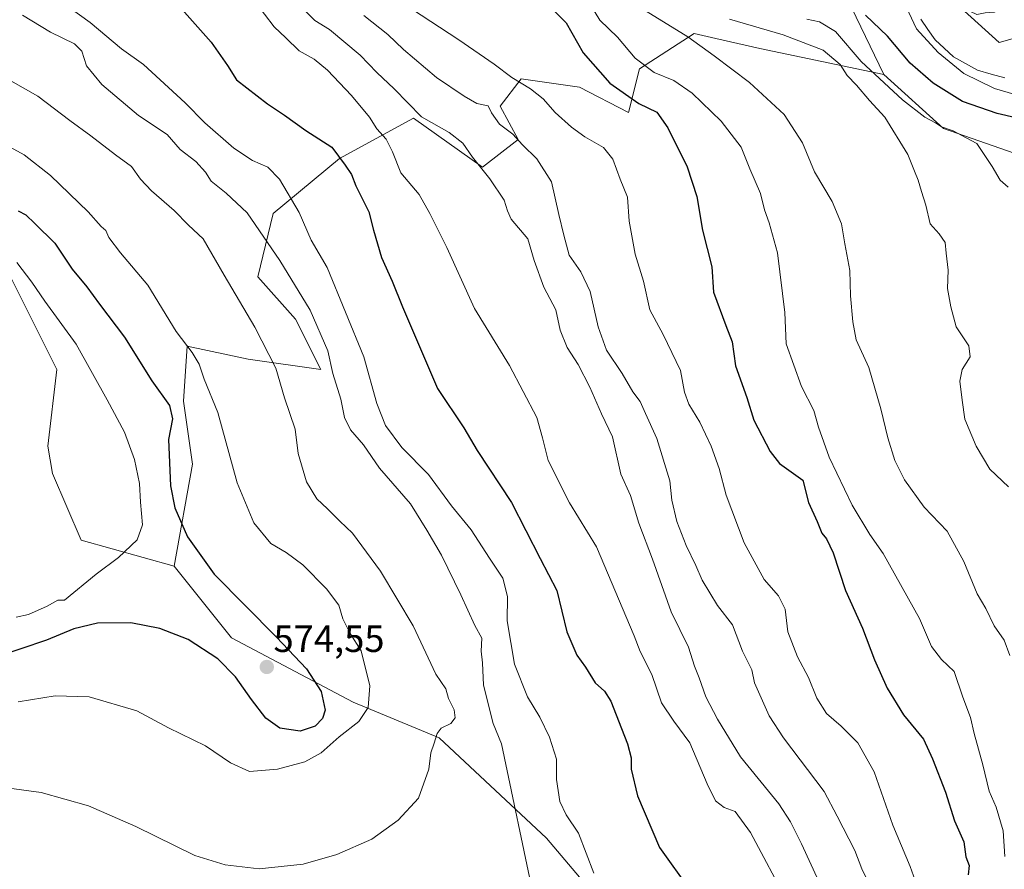
# Model space of a CAD drawing. Units: metres. Extents: x 625003 to 628470, y 4701794 to 4704169.
# Drawn here: x 625370 to 625629, y 4703487 to 4703711 of the extents above; entities that cross this region are included whole.
import ezdxf
from ezdxf.enums import TextEntityAlignment as Align

# ---------------------------------------------------------------- set-up
doc = ezdxf.new("R2010")
doc.units = ezdxf.units.M
doc.header["$MEASUREMENT"] = 0
for name, color, linetype, lineweight in [('Arbolado forestal CxS', 92, 'Continuous', 0), ('Carátula', 7, 'Continuous', 5), ('Corriente natural lineal', 142, 'Continuous', 13), ('Cultivos herbáceos CxS', 92, 'Continuous', 0), ('Curva de nivel maestra', 36, 'Continuous', 30), ('Curva de nivel normal', 36, 'Continuous', 0), ('Matorral CxS', 135, 'Continuous', 0), ('Punto de cota en terreno', 7, 'Continuous', 0), ('Rótulo de punto de cota en terreno', 19, 'Continuous', 0)]:
    doc.layers.add(name, color=color, linetype=linetype, lineweight=lineweight)
doc.styles.add('Arial', font='txt', dxfattribs={"height": 0.2})

# ---------------------------------------------------------------- blocks, each defined once
blk = doc.blocks.new('*U169')
at = {"layer": 'Curva de nivel normal', "color": 36, "linetype": 'Continuous', "lineweight": 0}
blk.add_polyline3d([(625519.97, 4703714.86, 520), (625522.7, 4703710.43, 520), (625527.38, 4703705.91, 520), (625531.97, 4703700.44, 520), (625536.97, 4703696.63, 520), (625542.14, 4703694.54, 520), (625547, 4703691.22, 520), (625554.61, 4703683.82, 520), (625559.8, 4703677, 520), (625562.09, 4703671.38, 520), (625564.93, 4703664.86, 520), (625565.95, 4703660.59, 520), (625567.22, 4703657.19, 520), (625569.34, 4703649.31, 520), (625571.33, 4703633.59, 520), (625571.69, 4703625.34, 520), (625575.71, 4703614.12, 520), (625578.92, 4703607.87, 520), (625580.13, 4703603.45, 520), (625582.92, 4703595.56, 520), (625589, 4703583.02, 520), (625593.65, 4703575.3, 520), (625597.16, 4703570.3, 520), (625606.69, 4703553.22, 520), (625609.79, 4703545.86, 520), (625612.41, 4703542.46, 520), (625615.78, 4703539.27, 520), (625618.01, 4703532.54, 520), (625620.05, 4703527.19, 520), (625621.02, 4703523.01, 520), (625623.3, 4703514.75, 520), (625625, 4703507.87, 520), (625626.76, 4703503.6, 520), (625628.63, 4703497.43, 520), (625629.1, 4703490.66, 520)], dxfattribs=at)
blk = doc.blocks.new('*U170')
at = {"layer": 'Curva de nivel normal', "color": 36, "linetype": 'Continuous', "lineweight": 0}
blk.add_polyline3d([(625382.65, 4703714.24, 555), (625388.89, 4703709.75, 555), (625397.05, 4703702.9, 555), (625402.87, 4703698.72, 555), (625413.8, 4703688.65, 555), (625418.94, 4703683.46, 555), (625426.55, 4703676.74, 555), (625431.46, 4703673.56, 555), (625435.54, 4703671.8, 555), (625438.59, 4703668.62, 555), (625443.78, 4703659.84, 555), (625446.85, 4703652.62, 555), (625451.07, 4703645.4, 555), (625460.72, 4703621.91, 555), (625464.17, 4703609.69, 555), (625466.39, 4703603.92, 555), (625470.74, 4703598.15, 555), (625477.71, 4703591.07, 555), (625483.75, 4703582.82, 555), (625488.92, 4703576.48, 555), (625493.72, 4703569.02, 555), (625497.24, 4703563.81, 555), (625498.42, 4703558.97, 555), (625498.34, 4703552.55, 555), (625500.3, 4703541.17, 555), (625503.73, 4703532.6, 555), (625506.97, 4703527.27, 555), (625509.5, 4703522.07, 555), (625511.3, 4703516.26, 555), (625511.37, 4703510.92, 555), (625512.23, 4703505.11, 555), (625513.87, 4703501.6, 555), (625517.08, 4703496.85, 555), (625521.15, 4703486.3, 555)], dxfattribs=at)
blk = doc.blocks.new('*U172')
at = {"layer": 'Curva de nivel normal', "color": 36, "linetype": 'Continuous', "lineweight": 0}
blk.add_polyline3d([(625629.81, 4703714.32, 495), (625626.38, 4703712.53, 495), (625623.93, 4703712.35, 495), (625621.71, 4703711.86, 495), (625620.06, 4703712.67, 495), (625617.27, 4703716.44, 495), (625613.88, 4703723.88, 495), (625608.15, 4703737.62, 495), (625603.56, 4703745.13, 495), (625599.36, 4703748.58, 495), (625597.64, 4703748.74, 495), (625596.48, 4703747.33, 495), (625596.59, 4703744.12, 495), (625599.44, 4703734.3, 495), (625602.17, 4703724.19, 495), (625602.55, 4703715.25, 495), (625605.84, 4703708.16, 495), (625611.59, 4703701.88, 495), (625618.29, 4703696.39, 495), (625626.36, 4703692.47, 495), (625635.04, 4703689.94, 495)], dxfattribs=at)
blk = doc.blocks.new('*U175')
at = {"layer": 'Curva de nivel normal', "color": 36, "linetype": 'Continuous', "lineweight": 0}
blk.add_polyline3d([(625630, 4703587.83, 510), (625625.13, 4703592.46, 510), (625621.52, 4703598.5, 510), (625618.59, 4703605.58, 510), (625617.85, 4703610.57, 510), (625617.22, 4703615.59, 510), (625617.85, 4703618.59, 510), (625619.96, 4703621.93, 510), (625619.65, 4703624.85, 510), (625616.32, 4703629.8, 510), (625614.91, 4703635.12, 510), (625614.06, 4703639.94, 510), (625614.22, 4703644.76, 510), (625613.67, 4703649.22, 510), (625613.44, 4703651.99, 510), (625611.84, 4703654.22, 510), (625609.46, 4703656.93, 510), (625608.32, 4703661.76, 510), (625607.19, 4703665.34, 510), (625606.35, 4703668.36, 510), (625605.32, 4703670.7, 510), (625603.61, 4703675.11, 510), (625597.58, 4703684.95, 510), (625593.51, 4703689.29, 510), (625590.14, 4703693.29, 510), (625587.71, 4703695.82, 510), (625585.84, 4703698.71, 510), (625581.33, 4703702.53, 510), (625570.88, 4703706.58, 510), (625556.75, 4703710.7, 510)], dxfattribs=at)
blk = doc.blocks.new('*U176')
at = {"layer": 'Curva de nivel normal', "color": 36, "linetype": 'Continuous', "lineweight": 0}
blk.add_polyline3d([(625369.56, 4703646.7, 580), (625373.57, 4703641.56, 580), (625376.96, 4703636.59, 580), (625385.2, 4703625.3, 580), (625393.3, 4703610.67, 580), (625397.86, 4703602.15, 580), (625400.46, 4703595, 580), (625401.81, 4703588.7, 580), (625402.1, 4703583.74, 580), (625402.58, 4703577.82, 580), (625401.21, 4703573.86, 580), (625396.32, 4703569.21, 580), (625390.41, 4703564.87, 580), (625382.08, 4703558.06, 580), (625380.35, 4703558.03, 580), (625377.55, 4703556.42, 580), (625372.66, 4703554.27, 580), (625369.41, 4703553.56, 580)], dxfattribs=at)
blk = doc.blocks.new('*U177')
at = {"layer": 'Curva de nivel normal', "color": 36, "linetype": 'Continuous', "lineweight": 0}
blk.add_polyline3d([(625371.06, 4703711.71, 560), (625378.41, 4703707.25, 560), (625384.72, 4703704.22, 560), (625386.66, 4703702.25, 560), (625387.91, 4703698.4, 560), (625391.88, 4703693.47, 560), (625401.5, 4703685.39, 560), (625409.07, 4703680.4, 560), (625412.52, 4703676.42, 560), (625416.61, 4703673.26, 560), (625419.1, 4703670.43, 560), (625420.62, 4703668.14, 560), (625424.55, 4703664.95, 560), (625430.04, 4703659.74, 560), (625438.66, 4703647.25, 560), (625446.61, 4703634.18, 560), (625451.23, 4703623.48, 560), (625452.62, 4703617.59, 560), (625454.7, 4703610.84, 560), (625455.68, 4703606.03, 560), (625457.24, 4703602.77, 560), (625460.65, 4703598.85, 560), (625464.88, 4703592.74, 560), (625473.02, 4703583.37, 560), (625477.28, 4703576.43, 560), (625481.13, 4703569.82, 560), (625486.24, 4703559.44, 560), (625489.87, 4703551.4, 560), (625491.74, 4703548.08, 560), (625491.55, 4703544.64, 560), (625491.87, 4703541.54, 560), (625492.17, 4703535.7, 560), (625494.65, 4703525.58, 560), (625496.89, 4703520.26, 560), (625505.34, 4703479.79, 560)], dxfattribs=at)
blk = doc.blocks.new('*U180')
at = {"layer": 'Curva de nivel normal', "color": 36, "linetype": 'Continuous', "lineweight": 0}
blk.add_polyline3d([(625532.62, 4703714.19, 515), (625545.78, 4703706.06, 515), (625552.72, 4703701.02, 515), (625562, 4703694.02, 515), (625571.1, 4703685.57, 515), (625575.96, 4703678.16, 515), (625579.13, 4703670.58, 515), (625583.72, 4703662.74, 515), (625586.16, 4703656.87, 515), (625587.02, 4703651.66, 515), (625588.33, 4703644.59, 515), (625588.54, 4703637.93, 515), (625589.18, 4703631.12, 515), (625590.05, 4703626.37, 515), (625593.32, 4703619.12, 515), (625596.49, 4703608.26, 515), (625598.31, 4703600.71, 515), (625600.21, 4703594.73, 515), (625602.73, 4703589.62, 515), (625607.93, 4703582.49, 515), (625613.94, 4703576.16, 515), (625618.28, 4703568.16, 515), (625621.81, 4703559.7, 515), (625624.11, 4703555.79, 515), (625626.24, 4703551.32, 515), (625628.86, 4703547.47, 515), (625630.36, 4703543.45, 515)], dxfattribs=at)
blk = doc.blocks.new('*U184')
at = {"layer": 'Curva de nivel normal', "color": 36, "linetype": 'Continuous', "lineweight": 0}
blk.add_polyline3d([(625473.22, 4703713.33, 530), (625485.68, 4703705.2, 530), (625494.99, 4703698.87, 530), (625499.58, 4703695.29, 530), (625504.48, 4703692.39, 530), (625507.81, 4703689.77, 530), (625511, 4703686.16, 530), (625515.25, 4703682.31, 530), (625518.74, 4703679.74, 530), (625523.67, 4703676.9, 530), (625526.11, 4703673.92, 530), (625528.04, 4703668.59, 530), (625529.94, 4703663.9, 530), (625530.4, 4703657.57, 530), (625531.99, 4703648.92, 530), (625534.22, 4703641.81, 530), (625535.8, 4703634.26, 530), (625539.3, 4703627.83, 530), (625543.91, 4703618.34, 530), (625544.92, 4703612.68, 530), (625546.06, 4703609.48, 530), (625548.93, 4703604.8, 530), (625551.94, 4703598.45, 530), (625554.04, 4703592.58, 530), (625555.86, 4703585.64, 530), (625560.63, 4703573.12, 530), (625565.88, 4703563.46, 530), (625569.67, 4703559.17, 530), (625571.34, 4703555.65, 530), (625572.06, 4703549.68, 530), (625574.62, 4703543.17, 530), (625577.5, 4703537.7, 530), (625579.72, 4703532.26, 530), (625582.2, 4703528.23, 530), (625586.12, 4703524.93, 530), (625590.48, 4703520.52, 530), (625594.72, 4703512.94, 530), (625599.69, 4703498.92, 530), (625604.17, 4703488.07, 530), (625607.68, 4703478.24, 530)], dxfattribs=at)
blk = doc.blocks.new('*U191')
at = {"layer": 'Curva de nivel normal', "color": 36, "linetype": 'Continuous', "lineweight": 0}
blk.add_polyline3d([(625593.64, 4703483.12, 535), (625591.54, 4703487.43, 535), (625589.65, 4703492.21, 535), (625585.06, 4703501.28, 535), (625581.67, 4703507.75, 535), (625570.91, 4703521.81, 535), (625567.17, 4703527.6, 535), (625563.32, 4703536.27, 535), (625562.63, 4703539.69, 535), (625560.17, 4703544.61, 535), (625557.59, 4703551.55, 535), (625553.58, 4703556.66, 535), (625549.57, 4703563.24, 535), (625547.9, 4703567.11, 535), (625545.36, 4703572.42, 535), (625542.9, 4703578.68, 535), (625541.62, 4703584.25, 535), (625541.06, 4703589.37, 535), (625537.68, 4703600.46, 535), (625534.67, 4703607.02, 535), (625533.34, 4703610.2, 535), (625531.38, 4703612.76, 535), (625528.58, 4703617.55, 535), (625524.48, 4703623.68, 535), (625522.26, 4703629.79, 535), (625520.21, 4703639.07, 535), (625517.75, 4703644.28, 535), (625514.67, 4703648.66, 535), (625513.24, 4703653.94, 535), (625511.94, 4703659.34, 535), (625510.02, 4703667.91, 535), (625506.18, 4703673.96, 535), (625502.44, 4703677.62, 535), (625499.87, 4703680.43, 535), (625496.4, 4703683.1, 535), (625494.29, 4703686.04, 535), (625493.37, 4703687.9, 535), (625490.4, 4703688.46, 535), (625487.11, 4703690.47, 535), (625479.82, 4703695.3, 535), (625471.12, 4703702.67, 535), (625467.03, 4703706.66, 535), (625460.72, 4703711.59, 535)], dxfattribs=at)
blk = doc.blocks.new('*U192')
at = {"layer": 'Curva de nivel normal', "color": 36, "linetype": 'Continuous', "lineweight": 0}
blk.add_polyline3d([(625364.03, 4703696.68, 565), (625375.08, 4703690.42, 565), (625383.48, 4703684, 565), (625388.99, 4703680, 565), (625395.46, 4703674.98, 565), (625399.74, 4703671.94, 565), (625402.08, 4703668.62, 565), (625405, 4703665.54, 565), (625410.92, 4703660.38, 565), (625414.67, 4703656.54, 565), (625418.51, 4703652.93, 565), (625424.03, 4703643.38, 565), (625432.13, 4703629.74, 565), (625437.6, 4703618.94, 565), (625439.9, 4703611.15, 565), (625442.72, 4703602.98, 565), (625443.52, 4703596.56, 565), (625445.63, 4703589.09, 565), (625448.41, 4703584.6, 565), (625451.2, 4703581.98, 565), (625454.4, 4703578.76, 565), (625457.79, 4703575.66, 565), (625465.12, 4703565.65, 565), (625473.72, 4703551.27, 565), (625479.61, 4703538.54, 565), (625482.3, 4703534.76, 565), (625482.99, 4703532.18, 565), (625484.46, 4703529.24, 565), (625484.7, 4703527.14, 565), (625483.61, 4703525.66, 565), (625481.07, 4703524.36, 565), (625480.02, 4703523.03, 565), (625479.22, 4703520.46, 565), (625478.29, 4703517.94, 565), (625477.82, 4703513.6, 565), (625475.09, 4703505.98, 565), (625469.75, 4703500.19, 565), (625462.84, 4703495.26, 565), (625453.59, 4703491.16, 565), (625444.81, 4703488.68, 565), (625433.27, 4703487.48, 565), (625424.3, 4703488.47, 565), (625416.35, 4703490.92, 565), (625400.8, 4703498.53, 565), (625388.43, 4703503.96, 565), (625375.99, 4703507.53, 565), (625359.12, 4703509.77, 565)], dxfattribs=at)
blk = doc.blocks.new('*U197')
at = {"layer": 'Curva de nivel normal', "color": 36, "linetype": 'Continuous', "lineweight": 0}
blk.add_polyline3d([(625362.92, 4703679.7, 570), (625371.53, 4703675.04, 570), (625378.44, 4703669.58, 570), (625388.34, 4703660.02, 570), (625391.74, 4703656.21, 570), (625392.94, 4703655.12, 570), (625393.76, 4703653.28, 570), (625396.79, 4703649.26, 570), (625404.03, 4703640.74, 570), (625411.4, 4703628.58, 570), (625415.65, 4703623.07, 570), (625417.44, 4703620.06, 570), (625418.79, 4703616.06, 570), (625422.41, 4703607.3, 570), (625427.49, 4703588.86, 570), (625431.8, 4703578.3, 570), (625436.34, 4703572.92, 570), (625440.37, 4703570.5, 570), (625444.7, 4703567.28, 570), (625450.96, 4703561, 570), (625454.16, 4703556.74, 570), (625455.24, 4703553.11, 570), (625457.12, 4703549.3, 570), (625460.06, 4703544.74, 570), (625462.27, 4703535.5, 570), (625461.87, 4703529.86, 570), (625459.41, 4703526.17, 570), (625454.29, 4703522.13, 570), (625449.52, 4703517.94, 570), (625445.26, 4703515.53, 570), (625438.07, 4703513.58, 570), (625430.74, 4703513.02, 570), (625425.74, 4703515.26, 570), (625419.12, 4703519.78, 570), (625409.4, 4703524.52, 570), (625401.09, 4703528.95, 570), (625388.6, 4703532.64, 570), (625379.68, 4703532.91, 570), (625369.91, 4703531.28, 570)], dxfattribs=at)
blk = doc.blocks.new('*U200')
at = {"layer": 'Curva de nivel normal', "color": 36, "linetype": 'Continuous', "lineweight": 0}
blk.add_polyline3d([(625577.11, 4703710.63, 505), (625580.44, 4703709.94, 505), (625584.58, 4703707.44, 505), (625591.38, 4703699.58, 505), (625602.22, 4703689.43, 505), (625608.07, 4703684.95, 505), (625610.84, 4703683.38, 505), (625612.45, 4703682.34, 505), (625615.47, 4703681.35, 505), (625618.95, 4703679.49, 505), (625621.75, 4703677.96, 505), (625625.76, 4703671.97, 505), (625627.81, 4703668.35, 505), (625629.98, 4703666.52, 505)], dxfattribs=at)
blk = doc.blocks.new('*U201')
at = {"layer": 'Curva de nivel normal', "color": 36, "linetype": 'Continuous', "lineweight": 0}
blk.add_polyline3d([(625432.09, 4703715.27, 545), (625437.16, 4703708.68, 545), (625440.27, 4703705.78, 545), (625443.78, 4703702.31, 545), (625447.69, 4703700.19, 545), (625451.22, 4703697.26, 545), (625457.49, 4703690.59, 545), (625462.18, 4703684.87, 545), (625464.11, 4703681.84, 545), (625466.56, 4703679.09, 545), (625468.24, 4703675.84, 545), (625470.46, 4703670.29, 545), (625475.25, 4703664.61, 545), (625478.07, 4703659.61, 545), (625482.55, 4703650.65, 545), (625489.82, 4703634.64, 545), (625499.01, 4703619.7, 545), (625506.16, 4703606.04, 545), (625507.68, 4703600.63, 545), (625509.1, 4703594.67, 545), (625514.7, 4703583.58, 545), (625521.86, 4703572.07, 545), (625531.74, 4703548.62, 545), (625533.33, 4703544.54, 545), (625536.4, 4703538.51, 545), (625538.88, 4703531.03, 545), (625542.11, 4703526.2, 545), (625546.38, 4703520.5, 545), (625550.9, 4703509.76, 545), (625553.12, 4703505.34, 545), (625555.32, 4703503.54, 545), (625558.25, 4703502.47, 545), (625562.24, 4703496.96, 545), (625572.16, 4703478.41, 545)], dxfattribs=at)
blk = doc.blocks.new('*U207')
at = {"layer": 'Curva de nivel normal', "color": 36, "linetype": 'Continuous', "lineweight": 0}
blk.add_polyline3d([(625580.24, 4703484.13, 540), (625575.66, 4703494.02, 540), (625572.77, 4703499.8, 540), (625569.76, 4703504.53, 540), (625559.61, 4703516.85, 540), (625553.65, 4703526.78, 540), (625550.52, 4703532.61, 540), (625548.79, 4703537.63, 540), (625547.61, 4703540.72, 540), (625546.01, 4703545.64, 540), (625541.47, 4703554.96, 540), (625536.57, 4703568.83, 540), (625532.99, 4703578.27, 540), (625530.79, 4703585.48, 540), (625528.24, 4703591.14, 540), (625526.01, 4703600.92, 540), (625523.14, 4703606.97, 540), (625520.08, 4703613.95, 540), (625517, 4703619.93, 540), (625514.14, 4703624.36, 540), (625512.32, 4703628.99, 540), (625511.11, 4703634.31, 540), (625508.01, 4703640.27, 540), (625505.48, 4703647.24, 540), (625503.81, 4703652.94, 540), (625499.44, 4703658.14, 540), (625498.47, 4703660.29, 540), (625497.57, 4703663.14, 540), (625493.86, 4703668.72, 540), (625489.27, 4703674.4, 540), (625486.77, 4703678.1, 540), (625483.18, 4703680.84, 540), (625475.9, 4703685.03, 540), (625468.71, 4703692.35, 540), (625464.14, 4703696.63, 540), (625459.75, 4703701.18, 540), (625451.7, 4703707.97, 540), (625447.88, 4703710.35, 540), (625443.84, 4703714.34, 540)], dxfattribs=at)
blk = doc.blocks.new('*U212')
at = {"layer": 'Curva de nivel maestra', "color": 36, "linetype": 'Continuous', "lineweight": 30}
blk.add_polyline3d([(625638.05, 4703683.31, 500), (625627.05, 4703685.89, 500), (625618, 4703689.02, 500), (625610.24, 4703693.83, 500), (625604.24, 4703699.11, 500), (625598.29, 4703706.16, 500), (625592.51, 4703711.71, 500)], dxfattribs=at)
blk = doc.blocks.new('*U215')
at = {"layer": 'Curva de nivel maestra', "color": 36, "linetype": 'Continuous', "lineweight": 30}
blk.add_polyline3d([(625507.83, 4703715.68, 525), (625513.84, 4703709.7, 525), (625518.31, 4703701.84, 525), (625525.31, 4703693.85, 525), (625532.97, 4703688.5, 525), (625537.68, 4703686.22, 525), (625540.56, 4703682.1, 525), (625545.62, 4703671.82, 525), (625548.16, 4703664.03, 525), (625549.66, 4703655.19, 525), (625552.1, 4703645.62, 525), (625552.56, 4703638.9, 525), (625555.78, 4703630.17, 525), (625557.5, 4703625.86, 525), (625558.35, 4703619.59, 525), (625561.34, 4703611.29, 525), (625563.19, 4703605.28, 525), (625567.42, 4703597.09, 525), (625569.92, 4703593.96, 525), (625576, 4703589.54, 525), (625577.51, 4703583.72, 525), (625579.83, 4703578.71, 525), (625581.04, 4703575.58, 525), (625582.28, 4703574.16, 525), (625584.03, 4703570.45, 525), (625587.19, 4703560.57, 525), (625591.69, 4703550.66, 525), (625594.88, 4703542.38, 525), (625598.17, 4703534.94, 525), (625602.5, 4703527.9, 525), (625607.72, 4703521.54, 525), (625610.04, 4703516.37, 525), (625613.53, 4703507.54, 525), (625615.88, 4703500.09, 525), (625618.27, 4703494.54, 525), (625618.87, 4703490.62, 525), (625619.69, 4703488.29, 525), (625619.46, 4703485.86, 525)], dxfattribs=at)
blk = doc.blocks.new('*U218')
at = {"layer": 'Curva de nivel maestra', "color": 36, "linetype": 'Continuous', "lineweight": 30}
blk.add_polyline3d([(625369.91, 4703660.34, 575), (625371.94, 4703659.24, 575), (625374.31, 4703657.02, 575), (625379.61, 4703651.81, 575), (625384.12, 4703645.02, 575), (625388, 4703640.34, 575), (625391.32, 4703635.78, 575), (625397.87, 4703627.15, 575), (625405.04, 4703615.62, 575), (625409.69, 4703609.18, 575), (625410.5, 4703605.66, 575), (625409.43, 4703600.27, 575), (625409.94, 4703588.06, 575), (625411.05, 4703582.31, 575), (625414.37, 4703574.63, 575), (625421.4, 4703564.84, 575), (625437.77, 4703548.29, 575), (625445.67, 4703539.96, 575), (625449.54, 4703534.02, 575), (625450.53, 4703529.1, 575), (625449.84, 4703526.94, 575), (625447.97, 4703524.94, 575), (625444.01, 4703523.58, 575), (625438.66, 4703524.43, 575), (625435.03, 4703526.99, 575), (625431.24, 4703531.94, 575), (625427.03, 4703537.89, 575), (625422.38, 4703542.62, 575), (625414.56, 4703547.67, 575), (625407.17, 4703550.54, 575), (625399.57, 4703552.08, 575), (625390.76, 4703551.99, 575), (625384.56, 4703550.47, 575), (625377.38, 4703547.53, 575), (625363.83, 4703542.95, 575)], dxfattribs=at)
blk = doc.blocks.new('*U220')
at = {"layer": 'Curva de nivel maestra', "color": 36, "linetype": 'Continuous', "lineweight": 30}
blk.add_polyline3d([(625412.94, 4703713.31, 550), (625420.64, 4703704.59, 550), (625424.95, 4703698.51, 550), (625427.26, 4703694.68, 550), (625435.44, 4703688.38, 550), (625439.9, 4703685.42, 550), (625445.52, 4703681.38, 550), (625452.28, 4703677.02, 550), (625455.86, 4703672.27, 550), (625457.48, 4703669.89, 550), (625458.66, 4703666.84, 550), (625462, 4703660.06, 550), (625463.24, 4703655.25, 550), (625465.33, 4703648.04, 550), (625468.16, 4703641.79, 550), (625470.9, 4703635.07, 550), (625480.09, 4703613.63, 550), (625487, 4703603.28, 550), (625490.5, 4703597.38, 550), (625499.49, 4703583.7, 550), (625507, 4703568.94, 550), (625511.43, 4703560.58, 550), (625514.07, 4703549.68, 550), (625516.71, 4703543.58, 550), (625518.91, 4703540.46, 550), (625521.45, 4703536.32, 550), (625523.9, 4703534.1, 550), (625525.62, 4703531.5, 550), (625528.4, 4703524.28, 550), (625529.94, 4703520.29, 550), (625530.92, 4703516.61, 550), (625530.93, 4703513.6, 550), (625532.64, 4703506.61, 550), (625538.35, 4703493.07, 550), (625546.53, 4703481.66, 550)], dxfattribs=at)
blk = doc.blocks.new('5PATER')
at = {"layer": 'Carátula', "linetype": 'Continuous', "lineweight": 5}
h = blk.add_hatch(color=250, dxfattribs=at)
edge = h.paths.add_edge_path()
edge.add_ellipse((0, 0.01), major_axis=(-1.33, -1.34), ratio=0.999422, start_angle=0, end_angle=360)

msp = doc.modelspace()

# ---------------------------------------------------------------- linework, layer by layer
at = {"layer": 'Arbolado forestal CxS', "color": 92, "linetype": 'Continuous', "lineweight": 0}
for points in [[(625466.25, 4704115.55, 510.61), (625468.8, 4704104.88, 510.01), (625482.3, 4704078.69, 508.11), (625488.77, 4704050.24, 507.7), (625486.2, 4704008.85, 505.87), (625508.15, 4703971.32, 503.29), (625526.24, 4703942.92, 502.73), (625539.16, 4703908.01, 502.38), (625544.68, 4703862.42, 500.6), (625541.96, 4703845.2, 500.01), (625561, 4703821.57, 499.42), (625593.44, 4703778.71, 500.03), (625611.53, 4703745.09, 497.07), (625611.99, 4703718.75, 495.33), (625627.6, 4703704.56, 493.91), (625662.29, 4703714.35, 493.68), (625689.37, 4703723.31, 494.04), (625709.33, 4703713.03, 493.34), (625728.98, 4703690.69, 491.8), (625736.56, 4703668.02, 489.19), (625755.46, 4703625.97, 492.06), (625767.23, 4703564.68, 490.71), (625776.31, 4703529.93, 490.38)], [(625585.24, 4703721.23, 498.88), (625597.33, 4703696.15, 503.91), (625564.76, 4703702.92, 512.96), (625553.2, 4703705.59, 514.05), (625547.5, 4703706.91, 514.7), (625533.13, 4703697.65, 521.11), (625530.26, 4703686.15, 526.34), (625517.38, 4703692.79, 527.52), (625502.07, 4703694.94, 529.85), (625496.54, 4703687.81, 533.51), (625501.22, 4703679.04, 534.97), (625491.88, 4703671.81, 539.86), (625473.76, 4703684.67, 540.72), (625454.34, 4703674.01, 549.93), (625436.93, 4703659.58, 557.21), (625432.92, 4703642.97, 562.98), (625442.75, 4703631.8, 562.11), (625449.44, 4703618.64, 560.62), (625430.32, 4703621.31, 566.3), (625414.35, 4703624.71, 569.86), (625413.37, 4703610.32, 571.8), (625415.74, 4703593.71, 572.54), (625410.94, 4703566.94, 576.11), (625386.46, 4703573.81, 581.78), (625378.95, 4703591.33, 583.96), (625377.76, 4703598.45, 584.19), (625380.13, 4703618.63, 582.43), (625367.08, 4703644.74, 581.06)], [(625631.55, 4703675.45, 503.51), (625612.95, 4703681.95, 505.35), (625597.33, 4703696.15, 503.91), (625585.24, 4703721.23, 498.88)], [(625585.24, 4703721.23, 498.88), (625597.33, 4703696.15, 503.91)], [(625585.24, 4703721.23, 498.88), (625597.33, 4703696.15, 503.91)], [(625611.99, 4703718.75, 495.33), (625627.6, 4703704.56, 493.91), (625662.29, 4703714.35, 493.68)], [(625597.33, 4703696.15, 503.91), (625564.76, 4703702.92, 512.96), (625553.2, 4703705.59, 514.05), (625547.5, 4703706.91, 514.7), (625533.13, 4703697.65, 521.11), (625530.26, 4703686.15, 526.34), (625517.38, 4703692.79, 527.52), (625502.07, 4703694.94, 529.85), (625496.54, 4703687.81, 533.51), (625501.22, 4703679.04, 534.97), (625491.88, 4703671.81, 539.86), (625473.76, 4703684.67, 540.72), (625454.34, 4703674.01, 549.93), (625436.93, 4703659.58, 557.21), (625432.92, 4703642.97, 562.98), (625442.75, 4703631.8, 562.11), (625449.44, 4703618.64, 560.62), (625430.32, 4703621.31, 566.3), (625414.35, 4703624.71, 569.86), (625413.37, 4703610.32, 571.8), (625415.74, 4703593.71, 572.54), (625410.94, 4703566.94, 576.11)], [(625597.33, 4703696.15, 503.91), (625612.95, 4703681.95, 505.35), (625631.55, 4703675.45, 503.51), (625651.74, 4703680.42, 500.82), (625665.48, 4703689.67, 497.66), (625685.73, 4703692.73, 494.2), (625703.92, 4703677.33, 494.96), (625720.56, 4703648.56, 493.07), (625734.32, 4703608.27, 491.25), (625739.34, 4703583.12, 489.09)], [(625410.94, 4703566.94, 576.11), (625386.46, 4703573.81, 581.78), (625378.95, 4703591.33, 583.96), (625377.76, 4703598.45, 584.19), (625380.13, 4703618.63, 582.43), (625367.08, 4703644.74, 581.06), (625348.79, 4703653.48, 581.86), (625350.74, 4703627.49, 585.81), (625347.47, 4703607.09, 590.11), (625327.67, 4703586.89, 590.53), (625309.31, 4703584.5, 589.28), (625302.73, 4703569.09, 583.49), (625282.65, 4703559.68, 581.15)]]:
    msp.add_polyline3d(points, dxfattribs=at)
at = {"layer": 'Corriente natural lineal', "color": 142, "linetype": 'Continuous', "lineweight": 13}
msp.add_polyline3d([(625606.98, 4703710.63, 494.28), (625608.88, 4703707.93, 494.05), (625610.78, 4703705.22, 494.17), (625613.18, 4703703, 494.06), (625615.58, 4703700.77, 494.22), (625618.74, 4703699, 494.05), (625621.9, 4703697.23, 493.96), (625625.5, 4703696.25, 493.68), (625629.09, 4703695.27, 493.32)], dxfattribs=at)
at = {"layer": 'Cultivos herbáceos CxS', "color": 92, "linetype": 'Continuous', "lineweight": 0}
for points in [[(625662.29, 4703714.35, 493.68), (625627.6, 4703704.56, 493.91), (625611.99, 4703718.75, 495.33), (625611.53, 4703745.09, 497.07), (625593.44, 4703778.71, 500.03), (625561, 4703821.57, 499.42), (625541.96, 4703845.2, 500.01), (625544.68, 4703862.42, 500.6), (625539.16, 4703908.01, 502.38), (625526.24, 4703942.92, 502.73), (625508.15, 4703971.32, 503.29), (625486.2, 4704008.85, 505.87), (625488.77, 4704050.24, 507.7), (625482.3, 4704078.69, 508.11), (625468.8, 4704104.88, 510.01), (625466.25, 4704115.55, 510.61), (625536.43, 4704116.82, 521.12), (625545.51, 4704096.75, 519.69), (625569.65, 4704048.49, 516.88), (625585.45, 4704027.31, 516.94), (625598.05, 4704007.32, 517.67), (625618.56, 4703976.1, 517.21), (625631.14, 4703956.74, 517.69)], [(625466.25, 4704115.55, 510.61), (625468.8, 4704104.88, 510.01), (625482.3, 4704078.69, 508.11), (625488.77, 4704050.24, 507.7), (625486.2, 4704008.85, 505.87), (625508.15, 4703971.32, 503.29), (625526.24, 4703942.92, 502.73), (625539.16, 4703908.01, 502.38), (625544.68, 4703862.42, 500.6), (625541.96, 4703845.2, 500.01), (625561, 4703821.57, 499.42), (625593.44, 4703778.71, 500.03), (625611.53, 4703745.09, 497.07), (625611.99, 4703718.75, 495.33), (625627.6, 4703704.56, 493.91), (625662.29, 4703714.35, 493.68), (625689.37, 4703723.31, 494.04), (625709.33, 4703713.03, 493.34), (625728.98, 4703690.69, 491.8), (625736.56, 4703668.02, 489.19), (625755.46, 4703625.97, 492.06), (625767.23, 4703564.68, 490.71), (625776.31, 4703529.93, 490.38)]]:
    msp.add_polyline3d(points, dxfattribs=at)
at = {"layer": 'Matorral CxS', "color": 135, "linetype": 'Continuous', "lineweight": 0}
for points in [[(625529.34, 4703471.04, 555.13), (625508.67, 4703495.48, 558.07), (625480.48, 4703521.81, 564.39), (625457.93, 4703531.21, 570.23), (625425.98, 4703548.13, 574.78), (625410.94, 4703566.94, 576.11), (625415.74, 4703593.71, 572.54), (625413.37, 4703610.32, 571.8), (625414.35, 4703624.71, 569.86), (625430.32, 4703621.31, 566.3), (625449.44, 4703618.64, 560.62), (625442.75, 4703631.8, 562.11), (625432.92, 4703642.97, 562.98), (625436.93, 4703659.58, 557.21), (625454.34, 4703674.01, 549.93), (625473.76, 4703684.67, 540.72), (625491.88, 4703671.81, 539.86), (625501.22, 4703679.04, 534.97), (625496.54, 4703687.81, 533.51), (625502.07, 4703694.94, 529.85), (625517.38, 4703692.79, 527.52), (625530.26, 4703686.15, 526.34), (625533.13, 4703697.65, 521.11), (625547.5, 4703706.91, 514.7), (625553.2, 4703705.59, 514.05), (625564.76, 4703702.92, 512.96), (625597.33, 4703696.15, 503.91), (625612.95, 4703681.95, 505.35), (625631.55, 4703675.45, 503.51)], [(625597.33, 4703696.15, 503.91), (625564.76, 4703702.92, 512.96), (625553.2, 4703705.59, 514.05), (625547.5, 4703706.91, 514.7), (625533.13, 4703697.65, 521.11), (625530.26, 4703686.15, 526.34), (625517.38, 4703692.79, 527.52), (625502.07, 4703694.94, 529.85), (625496.54, 4703687.81, 533.51), (625501.22, 4703679.04, 534.97), (625491.88, 4703671.81, 539.86), (625473.76, 4703684.67, 540.72), (625454.34, 4703674.01, 549.93), (625436.93, 4703659.58, 557.21), (625432.92, 4703642.97, 562.98), (625442.75, 4703631.8, 562.11), (625449.44, 4703618.64, 560.62), (625430.32, 4703621.31, 566.3), (625414.35, 4703624.71, 569.86), (625413.37, 4703610.32, 571.8), (625415.74, 4703593.71, 572.54), (625410.94, 4703566.94, 576.11)], [(625597.33, 4703696.15, 503.91), (625612.95, 4703681.95, 505.35), (625631.55, 4703675.45, 503.51), (625651.74, 4703680.42, 500.82), (625665.48, 4703689.67, 497.66), (625685.73, 4703692.73, 494.2), (625703.92, 4703677.33, 494.96), (625720.56, 4703648.56, 493.07), (625734.32, 4703608.27, 491.25), (625739.34, 4703583.12, 489.09)], [(625410.94, 4703566.94, 576.11), (625386.46, 4703573.81, 581.78), (625378.95, 4703591.33, 583.96), (625377.76, 4703598.45, 584.19), (625380.13, 4703618.63, 582.43), (625367.08, 4703644.74, 581.06), (625348.79, 4703653.48, 581.86), (625350.74, 4703627.49, 585.81), (625347.47, 4703607.09, 590.11), (625327.67, 4703586.89, 590.53), (625309.31, 4703584.5, 589.28), (625302.73, 4703569.09, 583.49), (625282.65, 4703559.68, 581.15)], [(625367.08, 4703644.74, 581.06), (625380.13, 4703618.63, 582.43), (625377.76, 4703598.45, 584.19), (625378.95, 4703591.33, 583.96), (625386.46, 4703573.81, 581.78), (625410.94, 4703566.94, 576.11), (625425.98, 4703548.13, 574.78), (625457.93, 4703531.21, 570.23), (625480.48, 4703521.81, 564.39), (625508.67, 4703495.48, 558.07), (625529.34, 4703471.04, 555.13)], [(625410.94, 4703566.94, 576.11), (625425.98, 4703548.13, 574.78), (625457.93, 4703531.21, 570.23), (625480.48, 4703521.81, 564.39), (625508.67, 4703495.48, 558.07), (625529.34, 4703471.04, 555.13), (625553.77, 4703444.71, 554.36), (625578.21, 4703433.43, 549.31), (625608.27, 4703393.94, 541.7), (625632.71, 4703361.98, 538.37), (625668.41, 4703339.41, 525.11), (625704.12, 4703320.61, 517.7), (625749.23, 4703313.09, 498.59), (625792.5, 4703333.81, 485.67)], [(625410.94, 4703566.94, 576.11), (625425.98, 4703548.13, 574.78), (625457.93, 4703531.21, 570.23), (625480.48, 4703521.81, 564.39), (625508.67, 4703495.48, 558.07), (625529.34, 4703471.04, 555.13), (625553.77, 4703444.71, 554.36), (625578.21, 4703433.43, 549.31), (625608.27, 4703393.94, 541.7), (625632.71, 4703361.98, 538.37), (625668.41, 4703339.41, 525.11), (625704.12, 4703320.61, 517.7), (625749.23, 4703313.09, 498.59), (625792.5, 4703333.81, 485.67)]]:
    msp.add_polyline3d(points, dxfattribs=at)

# ---------------------------------------------------------------- block references
at = {"layer": 'Curva de nivel maestra', "color": 36, "linetype": 'Continuous', "lineweight": 30}
for name in ['*U220', '*U212', '*U218', '*U215']:
    msp.add_blockref(name, (0, 0), dxfattribs=at)
at = {"layer": 'Curva de nivel normal', "color": 36, "linetype": 'Continuous', "lineweight": 0}
for name in ['*U169', '*U184', '*U170', '*U201', '*U180', '*U200', '*U172', '*U207', '*U191', '*U176', '*U197', '*U192', '*U177', '*U175']:
    msp.add_blockref(name, (0, 0), dxfattribs=at)
at = {"layer": 'Punto de cota en terreno', "linetype": 'Continuous', "lineweight": 0}
msp.add_blockref('5PATER', (625435.24, 4703540.46, 574.55), dxfattribs=at)

# ---------------------------------------------------------------- texts
at = {"layer": 'Rótulo de punto de cota en terreno', "color": 19, "linetype": 'Continuous', "lineweight": 0, "style": 'Arial'}
msp.add_text('574,55', height=7, dxfattribs=at).set_placement((625437, 4703542.22), align=Align.BOTTOM_LEFT)

doc.saveas('drawing.dxf')
